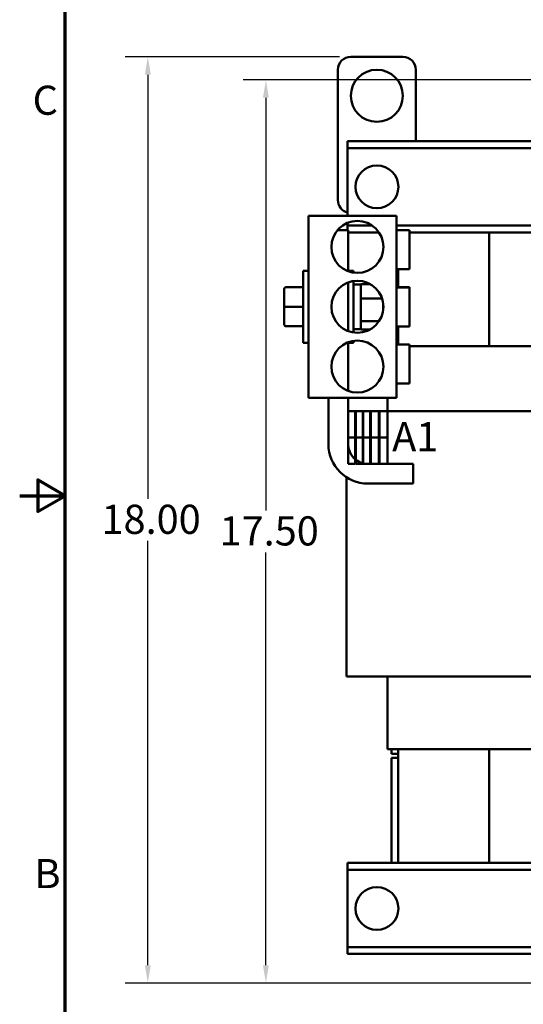
# Model space of a CAD drawing. Units: inches. Extents: x 0.05 to 2.15, y 0.02 to 1.68.
# Drawn here: x 0.05 to 0.33, y 0.57 to 1.11 of the extents above; entities that cross this region are included whole.
import ezdxf

# ---------------------------------------------------------------- set-up
doc = ezdxf.new("R2010")
doc.units = ezdxf.units.IN
doc.header["$LTSCALE"] = 0.1
doc.header["$MEASUREMENT"] = 0
doc.layers.get('0').update_dxf_attribs({"lineweight": 25})
for name, color, linetype, lineweight in [('Border (ANSI)', 7, 'Continuous', 70), ('Dimension (ANSI)', 7, 'Continuous', 25), ('Symbol (ANSI)', 7, 'Continuous', 25), ('Visible (ANSI)', 7, 'Continuous', 50)]:
    doc.layers.add(name, color=color, linetype=linetype, lineweight=lineweight)
doc.styles.add('Note Text (ANSI)', font='tahoma.ttf')
doc.dimstyles.new('Default (ANSI)', dxfattribs={"dimscale": 0.1, "dimtxt": 0.16, "dimasz": 0.098425, "dimexe": 0.125, "dimexo": 0.0625, "dimgap": 0.031496, "dimtad": 0, "dimtih": 1, "dimtoh": 1, "dimrnd": 1e-08, "dimzin": 0, "dimdsep": 46, "dimtxsty": 'Note Text (ANSI)', "dimcen": 0.09, "dimdle": 0.393701, "dimclrd": 256, "dimclre": 256, "dimclrt": 256, "dimadec": 0, "dimazin": 1, "dimtfac": 0.75, "dimtofl": 0, "dimtmove": 0, "dimatfit": 3, "dimfxl": 1, "dimtolj": 1, "dimtzin": 4, "dimlwd": -1, "dimlwe": -1, "dimarcsym": 0})

# ---------------------------------------------------------------- blocks, each defined once
blk = doc.blocks.new('Borders Default Border')
at = {"layer": 'Border (ANSI)', "flags": 128}
for points in [[(0.75, 0.5), (0.75, 16.5), (21.25, 16.5), (21.25, 0.5), (0.75, 0.5)], [(0.5, 8.5), (0.75, 8.5), (0.6, 8.5866), (0.6, 8.4134), (0.75, 8.5)]]:
    blk.add_lwpolyline(points, dxfattribs=at)
at = {"layer": 'Border (ANSI)', "char_height": 0.16, "attachment_point": 7, "style": 'Note Text (ANSI)'}
for s, insert in [('C', (0.571, 10.5421)), ('B', (0.5812, 6.295))]:
    blk.add_mtext(s, dxfattribs=dict(at, insert=insert))
blk = doc.blocks.new('*D29')
at = {"layer": 'Defpoints', "color": 0, "transparency": 16777216}
for p in [(0.12038, 1.09106), (0.23187, 1.09106), (0.36494, 0.58235)]:
    blk.add_point(p, dxfattribs=at)
at = {"layer": 'Dimension (ANSI)', "transparency": 16777216}
for p, q in [((0.22562, 1.09106), (0.10788, 1.09106)), ((0.12038, 1.08122), (0.12038, 0.84822)), ((0.12038, 0.59219), (0.12038, 0.82519)), ((0.35869, 0.58235), (0.10788, 0.58235))]:
    blk.add_line(p, q, dxfattribs=at)
for points in [[(0.11874, 1.08122), (0.12202, 1.08122), (0.12038, 1.09106)], [(0.11874, 0.59219), (0.12202, 0.59219), (0.12038, 0.58235)]]:
    blk.add_solid(points, dxfattribs=at)
at = {"layer": 'Dimension (ANSI)', "transparency": 16777216, "insert": (0.09003, 0.84507), "char_height": 0.016, "attachment_point": 1, "style": 'Note Text (ANSI)'}
blk.add_mtext('\\A1; \\fTahoma|b0|i0;18.00', dxfattribs=at)
blk = doc.blocks.new('*D30')
at = {"layer": 'Defpoints', "color": 0, "transparency": 16777216}
for p in [(0.18522, 1.07838), (0.38458, 1.07838), (0.36494, 0.58235)]:
    blk.add_point(p, dxfattribs=at)
at = {"layer": 'Dimension (ANSI)', "transparency": 16777216}
for p, q in [((0.37833, 1.07838), (0.17272, 1.07838)), ((0.18522, 1.06854), (0.18522, 0.84184)), ((0.18522, 0.59219), (0.18522, 0.81889)), ((0.35869, 0.58235), (0.17272, 0.58235))]:
    blk.add_line(p, q, dxfattribs=at)
for points in [[(0.18358, 1.06854), (0.18686, 1.06854), (0.18522, 1.07838)], [(0.18358, 0.59219), (0.18686, 0.59219), (0.18522, 0.58235)]]:
    blk.add_solid(points, dxfattribs=at)
at = {"layer": 'Dimension (ANSI)', "transparency": 16777216, "insert": (0.15487, 0.83869), "char_height": 0.016, "attachment_point": 1, "style": 'Note Text (ANSI)'}
blk.add_mtext('\\A1; \\fTahoma|b0|i0;17.50', dxfattribs=at)

msp = doc.modelspace()

# ---------------------------------------------------------------- linework, layer by layer
at = {"layer": 'Visible (ANSI)'}
for p, q in [((0.23187, 1.09106), (0.26044, 1.09106)), ((0.22473, 1.01249), (0.22473, 1.08392)), ((0.26758, 1.08392), (0.26758, 1.04464)), ((0.23008, 1.04464), (0.23008, 1.04081)), ((0.36526, 1.04464), (0.23008, 1.04464)), ((0.23008, 1.04081), (0.23008, 1.03709)), ((0.67658, 1.04081), (0.23008, 1.04081)), ((0.23008, 1.03709), (0.23008, 1.00378)), ((0.25691, 1.00378), (0.20871, 1.00378)), ((0.20871, 0.90378), (0.20871, 1.00378)), ((0.25691, 0.90378), (0.25691, 1.00378)), ((0.22451, 0.99578), (0.23043, 0.99578)), ((0.23008, 0.99986), (0.23008, 0.99846)), ((0.23008, 0.99846), (0.23008, 0.99578)), ((0.24349, 0.99846), (0.23008, 0.99846)), ((0.23043, 0.99578), (0.23043, 0.97327)), ((0.373, 0.99846), (0.25691, 0.99846)), ((0.25691, 0.99592), (0.26406, 0.99592)), ((0.26406, 0.99592), (0.26406, 0.97449)), ((0.24732, 0.99464), (0.23043, 0.99464)), ((0.373, 0.99464), (0.26406, 0.99464)), ((0.3078, 0.99464), (0.3078, 0.93221)), ((0.3078, 0.93221), (0.3078, 0.99464)), ((0.20571, 0.93406), (0.20571, 0.97349)), ((0.20871, 0.97349), (0.20571, 0.97349)), ((0.23043, 0.97349), (0.23343, 0.97349)), ((0.23343, 0.97349), (0.23343, 0.9725)), ((0.25691, 0.97449), (0.26406, 0.97449)), ((0.2578, 0.97449), (0.2578, 0.96449)), ((0.23343, 0.96791), (0.23343, 0.93964)), ((0.19531, 0.96364), (0.19531, 0.96363)), ((0.19531, 0.96363), (0.19531, 0.95377)), ((0.19617, 0.9645), (0.20571, 0.9645)), ((0.19617, 0.96449), (0.20571, 0.96449)), ((0.23043, 0.96714), (0.23043, 0.96243)), ((0.23386, 0.96606), (0.23686, 0.96606)), ((0.23728, 0.96617), (0.23728, 0.9654)), ((0.24259, 0.96617), (0.23728, 0.96617)), ((0.23728, 0.9654), (0.23728, 0.9586)), ((0.25691, 0.96449), (0.26406, 0.96449)), ((0.25691, 0.96437), (0.26406, 0.96437)), ((0.26406, 0.96449), (0.26406, 0.96437)), ((0.26406, 0.96437), (0.26406, 0.94294)), ((0.23043, 0.96243), (0.23043, 0.94513)), ((0.23728, 0.9586), (0.23728, 0.95834)), ((0.23728, 0.95834), (0.23728, 0.95795)), ((0.24902, 0.95834), (0.23728, 0.95834)), ((0.23728, 0.95795), (0.23728, 0.94649)), ((0.19531, 0.95377), (0.19531, 0.94392)), ((0.19617, 0.95377), (0.20571, 0.95377)), ((0.24966, 0.95197), (0.24966, 0.95558)), ((0.23728, 0.94649), (0.23728, 0.94595)), ((0.19617, 0.94306), (0.20571, 0.94306)), ((0.23043, 0.94513), (0.23043, 0.94042)), ((0.23386, 0.94149), (0.23686, 0.94149)), ((0.23728, 0.94595), (0.23728, 0.94572)), ((0.23728, 0.94595), (0.24743, 0.94595)), ((0.23728, 0.94572), (0.23728, 0.94192)), ((0.23728, 0.94192), (0.23728, 0.94138)), ((0.24259, 0.94138), (0.23728, 0.94138)), ((0.25691, 0.94294), (0.26406, 0.94294)), ((0.2578, 0.94294), (0.2578, 0.93306)), ((0.2578, 0.93692), (0.25691, 0.93692)), ((0.20871, 0.93406), (0.20571, 0.93406)), ((0.23043, 0.93428), (0.23043, 0.90756)), ((0.23043, 0.93406), (0.23343, 0.93406)), ((0.23343, 0.93506), (0.23343, 0.93406)), ((0.2578, 0.93464), (0.25691, 0.93464)), ((0.25691, 0.93306), (0.26406, 0.93306)), ((0.26406, 0.93306), (0.26406, 0.91164)), ((0.3578, 0.93221), (0.26406, 0.93221)), ((0.25691, 0.91164), (0.26406, 0.91164)), ((0.20871, 0.90378), (0.25691, 0.90378)), ((0.21957, 0.87835), (0.21957, 0.90378)), ((0.23043, 0.90378), (0.23043, 0.87835)), ((0.25194, 0.90378), (0.25194, 0.89649)), ((0.23428, 0.89649), (0.23043, 0.89649)), ((0.23043, 0.89649), (0.23043, 0.88206)), ((0.23428, 0.89649), (0.23457, 0.89649)), ((0.23428, 0.88206), (0.23428, 0.89649)), ((0.23843, 0.89649), (0.23457, 0.89649)), ((0.23457, 0.89649), (0.23457, 0.88206)), ((0.23843, 0.89649), (0.23871, 0.89649)), ((0.23843, 0.88206), (0.23843, 0.89649)), ((0.24257, 0.89649), (0.23871, 0.89649)), ((0.23871, 0.89649), (0.23871, 0.88206)), ((0.24257, 0.89649), (0.24286, 0.89649)), ((0.24257, 0.88206), (0.24257, 0.89649)), ((0.24726, 0.89649), (0.24286, 0.89649)), ((0.24286, 0.89649), (0.24286, 0.88206)), ((0.24726, 0.89649), (0.24754, 0.89649)), ((0.24726, 0.88206), (0.24726, 0.89649)), ((0.25194, 0.89649), (0.24754, 0.89649)), ((0.24754, 0.89649), (0.24754, 0.88206)), ((0.25194, 0.89649), (0.2578, 0.89649)), ((0.25194, 0.88206), (0.25194, 0.89649)), ((0.3578, 0.89649), (0.2578, 0.89649)), ((0.23043, 0.88206), (0.23428, 0.88206)), ((0.23428, 0.88192), (0.23043, 0.88192)), ((0.23043, 0.88192), (0.23043, 0.86749)), ((0.23428, 0.86749), (0.23428, 0.88192)), ((0.23457, 0.88206), (0.23843, 0.88206)), ((0.23843, 0.88192), (0.23457, 0.88192)), ((0.23457, 0.88192), (0.23457, 0.86749)), ((0.23843, 0.86749), (0.23843, 0.88192)), ((0.23871, 0.88206), (0.24257, 0.88206)), ((0.24257, 0.88192), (0.23871, 0.88192)), ((0.23871, 0.88192), (0.23871, 0.86749)), ((0.24257, 0.86749), (0.24257, 0.88192)), ((0.24286, 0.88206), (0.24726, 0.88206)), ((0.24726, 0.88192), (0.24286, 0.88192)), ((0.24286, 0.88192), (0.24286, 0.86749)), ((0.24726, 0.86749), (0.24726, 0.88192)), ((0.24754, 0.88206), (0.25194, 0.88206)), ((0.25194, 0.88192), (0.24754, 0.88192)), ((0.24754, 0.88192), (0.24754, 0.86749)), ((0.25194, 0.86749), (0.25194, 0.88192)), ((0.23043, 0.86749), (0.23428, 0.86749)), ((0.23457, 0.86749), (0.23843, 0.86749)), ((0.23871, 0.86749), (0.24257, 0.86749)), ((0.24128, 0.86749), (0.26614, 0.86749)), ((0.24286, 0.86749), (0.24726, 0.86749)), ((0.24754, 0.86749), (0.25194, 0.86749)), ((0.26614, 0.86749), (0.26614, 0.85664)), ((0.22957, 0.86007), (0.22957, 0.75078)), ((0.26614, 0.85664), (0.24128, 0.85664)), ((0.22957, 0.75078), (0.2299, 0.75078)), ((0.23348, 0.75078), (0.2299, 0.75078)), ((0.23348, 0.75078), (0.2578, 0.75078)), ((0.25194, 0.75078), (0.25194, 0.71078)), ((0.3578, 0.75078), (0.2578, 0.75078)), ((0.25194, 0.71078), (0.25197, 0.71078)), ((0.25554, 0.71078), (0.25197, 0.71078)), ((0.25423, 0.71078), (0.25423, 0.70835)), ((0.25423, 0.70835), (0.2578, 0.70835)), ((0.25554, 0.71078), (0.2578, 0.71078)), ((0.2578, 0.71078), (0.2578, 0.64835)), ((0.3578, 0.71078), (0.2578, 0.71078)), ((0.3078, 0.71078), (0.3078, 0.64835)), ((0.3078, 0.64835), (0.3078, 0.71078)), ((0.25423, 0.70606), (0.2578, 0.70606)), ((0.25423, 0.70606), (0.25423, 0.64835)), ((0.23008, 0.64835), (0.23008, 0.64452)), ((0.35868, 0.64835), (0.23008, 0.64835)), ((0.23008, 0.64452), (0.23008, 0.64081)), ((0.35868, 0.64452), (0.23008, 0.64452)), ((0.23008, 0.64081), (0.23008, 0.60589)), ((0.23008, 0.60589), (0.23008, 0.60218)), ((0.23008, 0.60218), (0.23008, 0.59835)), ((0.71408, 0.60218), (0.23008, 0.60218)), ((0.3726, 0.59835), (0.23008, 0.59835))]:
    msp.add_line(p, q, dxfattribs=at)
for centre, radius in [((0.24616, 1.06964), 0.01429), ((0.24623, 1.01964), 0.01176), ((0.23548, 0.98664), 0.01429), ((0.23548, 0.95378), 0.01429), ((0.23548, 0.92092), 0.01429), ((0.24623, 0.62335), 0.01176)]:
    msp.add_circle(centre, radius, dxfattribs=at)
for centre, radius, start, end in [((0.23187, 1.08392), 0.00714, 90, 180), ((0.26044, 1.08392), 0.00714, 0, 90), ((0.23187, 1.01249), 0.00714, 180, 255.5225), ((0.23386, 0.96564), 0.000429, 90, 180), ((0.23686, 0.96564), 0.000429, 0, 90), ((0.23386, 0.94192), 0.000429, 180, 270), ((0.23686, 0.94192), 0.000429, 270, 0), ((0.24128, 0.87835), 0.02171, 180, 270), ((0.24128, 0.87835), 0.01086, 180, 270)]:
    msp.add_arc(centre, radius, start, end, dxfattribs=at)
for centre, major_axis, ratio, start_param, end_param in [((0.19617, 0.96364), (0, -0.000858), 0.999498, 3.141593, 4.712389), ((0.19617, 0.96363), (0.000857, 0), 0.999497, 1.570796, 3.141593), ((0.19617, 0.95377), (0.000857, 0), 0.001006, 3.141593, 4.712389), ((0.19617, 0.94392), (0, 0.000858), 0.999498, 1.570796, 3.141593)]:
    msp.add_ellipse(centre, major_axis=major_axis, ratio=ratio, start_param=start_param, end_param=end_param, dxfattribs=at)

# ---------------------------------------------------------------- block references
at = {"xscale": 0.1, "yscale": 0.1, "zscale": 0.1}
msp.add_blockref('Borders Default Border', (0, 0), dxfattribs=at)

# ---------------------------------------------------------------- texts
at = {"layer": 'Symbol (ANSI)', "insert": (0.25456, 0.89042), "char_height": 0.016, "width": 0.4795939, "attachment_point": 1, "style": 'Note Text (ANSI)'}
msp.add_mtext('\\fTahoma|b0|i0;A1                     B1                     C1', dxfattribs=at)

# ---------------------------------------------------------------- dimensions: what is measured, and where the dimension line sits
at = {"layer": 'Dimension (ANSI)'}
for base, p2, angle, text, picture, middle in [((0.12038, 1.09106), (0.23187, 1.09106), 270, ' \\fTahoma|b0|i0;18.00', '*D29', (0.12038, 0.83671)), ((0.18522, 1.07838), (0.38458, 1.07838), 90, ' \\fTahoma|b0|i0;17.50', '*D30', (0.18522, 0.83036))]:
    dim = msp.add_linear_dim(base=base, p1=(0.36494, 0.58235), p2=p2, angle=angle, text=text, dimstyle='Default (ANSI)', override={"dimgap": 0.031496, "dimdec": 2, "dimlfac": 35, "dimtol": 0, "dimlim": 0, "dimtp": 0, "dimtm": 0, "dimtdec": 2, "dimatfit": 1}, dxfattribs=at)
    dim.commit()
    dim.dimension.update_dxf_attribs({"geometry": picture, "text_midpoint": middle, "dimtype": 160})

doc.saveas('drawing.dxf')
